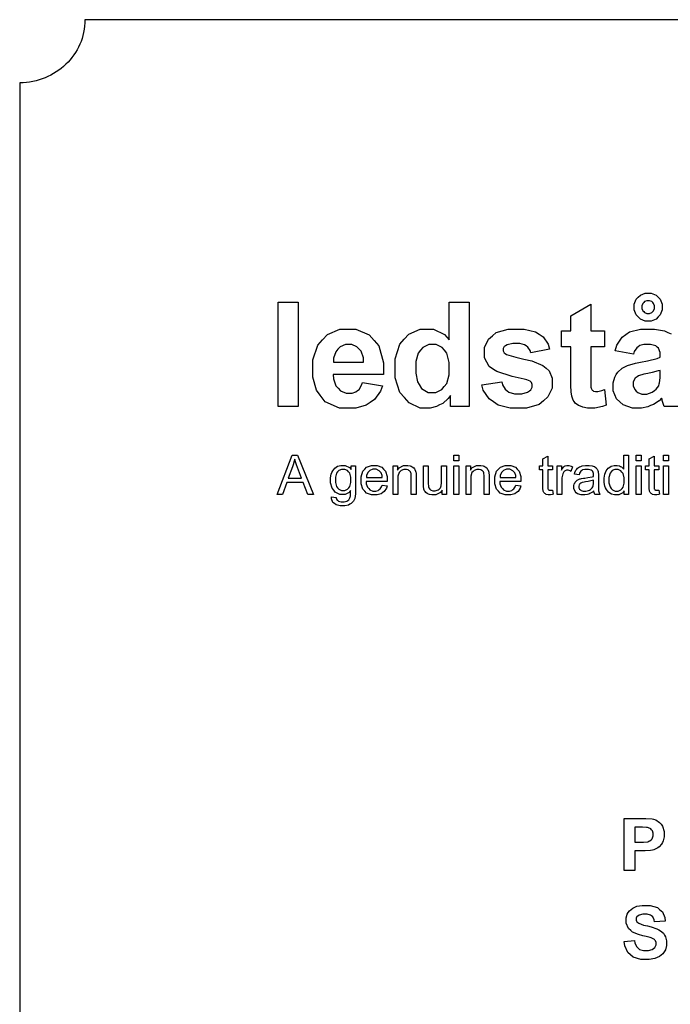
# Model space of a CAD drawing. Extents: x 5 to 205, y 5 to 292.
# Drawn here: x 5 to 55, y 217 to 292 of the extents above; entities that cross this region are included whole.
import ezdxf

# ---------------------------------------------------------------- set-up
doc = ezdxf.new("R2010")
doc.units = 0
doc.layers.add('LAYER_1', color=18, linetype='CONTINUOUS')

msp = doc.modelspace()

# ---------------------------------------------------------------- linework, layer by layer
at = {"layer": 'LAYER_1'}
for points in [[(200, 292), (10, 292), (9.993, 291.751), (9.974, 291.506), (9.942, 291.264), (9.898, 291.026), (9.843, 290.792), (9.775, 290.563), (9.697, 290.339), (9.607, 290.119), (9.507, 289.905), (9.397, 289.697), (9.276, 289.495), (9.146, 289.299), (9.007, 289.109), (8.858, 288.927), (8.701, 288.751), (8.536, 288.584), (8.362, 288.424), (8.18, 288.272), (7.992, 288.128), (7.796, 287.994), (7.593, 287.868), (7.383, 287.752), (7.168, 287.645), (6.946, 287.548), (6.719, 287.462), (6.487, 287.386), (6.25, 287.32), (6.008, 287.267), (5.761, 287.224), (5.511, 287.193), (5.257, 287.175), (5, 287.168), (5, 9.832)], [(55.896, 262.365), (54.376, 262.365), (54.346, 262.442), (54.273, 262.669), (54.229, 262.82), (54.21, 262.888), (54.183, 262.978), (54.175, 263), (53.979, 262.809), (53.56, 262.523), (53.337, 262.428), (53.114, 262.333), (52.638, 262.237), (52.385, 262.237), (51.939, 262.237), (51.236, 262.479), (50.979, 262.721), (50.722, 262.963), (50.465, 263.574), (50.465, 263.944), (50.465, 264.188), (50.582, 264.624), (50.699, 264.815), (50.816, 265.007), (51.144, 265.3), (51.354, 265.402), (51.565, 265.504), (52.173, 265.682), (52.571, 265.758), (53.107, 265.859), (53.85, 266.046), (54.056, 266.133), (54.056, 266.287), (54.056, 266.509), (53.948, 266.825), (53.839, 266.92), (53.731, 267.014), (53.321, 267.109), (53.02, 267.109), (52.817, 267.109), (52.499, 267.028), (52.385, 266.947), (52.272, 266.867), (52.087, 266.583), (52.017, 266.381), (50.625, 266.629), (50.742, 267.051), (51.145, 267.676), (51.431, 267.879), (51.717, 268.082), (52.568, 268.285), (53.132, 268.285), (53.644, 268.285), (54.407, 268.164), (54.658, 268.042), (54.909, 267.921)]]:
    msp.add_lwpolyline(points, dxfattribs=at)
for points in [[(54.224, 269.981), (54.224, 269.759), (54.067, 269.38), (53.91, 269.223), (53.753, 269.066), (53.374, 268.909), (53.152, 268.909), (52.931, 268.909), (52.552, 269.066), (52.395, 269.223), (52.238, 269.38), (52.081, 269.759), (52.081, 269.981), (52.081, 270.202), (52.238, 270.581), (52.395, 270.738), (52.552, 270.895), (52.931, 271.053), (53.152, 271.053), (53.374, 271.053), (53.753, 270.897), (53.91, 270.741), (54.067, 270.585), (54.224, 270.205)], [(24.803, 262.365), (24.803, 270.365), (26.339, 270.365), (26.339, 262.365)], [(39.426, 262.365), (38.002, 262.365), (38.002, 263.216), (37.825, 262.968), (37.406, 262.599), (37.165, 262.479), (36.924, 262.358), (36.437, 262.237), (36.192, 262.237), (35.693, 262.237), (34.838, 262.639), (34.482, 263.041), (34.126, 263.443), (33.77, 264.564), (33.77, 265.283), (33.77, 266.018), (34.116, 267.137), (34.463, 267.519), (34.809, 267.902), (35.683, 268.285), (36.212, 268.285), (36.697, 268.285), (37.536, 267.881), (37.89, 267.478), (37.89, 270.365), (39.426, 270.365)], [(49.801, 268.165), (49.801, 266.941), (48.753, 266.941), (48.753, 264.606), (48.753, 264.251), (48.768, 263.838), (48.783, 263.779), (48.798, 263.721), (48.866, 263.624), (48.92, 263.586), (48.973, 263.547), (49.103, 263.509), (49.179, 263.509), (49.286, 263.509), (49.595, 263.583), (49.797, 263.657), (49.929, 262.467), (49.661, 262.352), (49.056, 262.237), (48.717, 262.237), (48.51, 262.237), (48.136, 262.307), (47.97, 262.377), (47.804, 262.446), (47.559, 262.626), (47.482, 262.737), (47.404, 262.847), (47.296, 263.146), (47.266, 263.334), (47.242, 263.468), (47.217, 264.008), (47.217, 264.415), (47.217, 266.941), (46.513, 266.941), (46.513, 268.165), (47.217, 268.165), (47.217, 269.317), (48.753, 270.213), (48.753, 268.165)], [(53.64, 269.981), (53.64, 270.082), (53.569, 270.255), (53.498, 270.326), (53.427, 270.397), (53.254, 270.469), (53.152, 270.469), (53.051, 270.469), (52.878, 270.397), (52.807, 270.326), (52.736, 270.255), (52.664, 270.082), (52.664, 269.981), (52.664, 269.879), (52.736, 269.706), (52.807, 269.635), (52.878, 269.564), (53.051, 269.493), (53.152, 269.493), (53.254, 269.493), (53.427, 269.564), (53.498, 269.635), (53.569, 269.706), (53.64, 269.879)], [(31.259, 264.213), (32.787, 263.957), (32.639, 263.537), (32.174, 262.897), (31.857, 262.677), (31.539, 262.457), (30.744, 262.237), (30.267, 262.237), (29.512, 262.237), (28.394, 262.731), (28.032, 263.224), (27.745, 263.619), (27.459, 264.615), (27.459, 265.217), (27.459, 265.937), (27.835, 267.063), (28.211, 267.47), (28.587, 267.878), (29.539, 268.285), (30.114, 268.285), (30.76, 268.285), (31.779, 267.859), (32.152, 267.433), (32.526, 267.006), (32.883, 265.701), (32.867, 264.821), (29.027, 264.821), (29.035, 264.48), (29.221, 263.95), (29.398, 263.76), (29.575, 263.571), (30.017, 263.381), (30.282, 263.381), (30.462, 263.381), (30.765, 263.48), (30.888, 263.578), (31.01, 263.677), (31.196, 263.994)], [(40.402, 264.021), (41.938, 264.253), (41.987, 264.029), (42.185, 263.689), (42.335, 263.573), (42.484, 263.457), (42.903, 263.341), (43.172, 263.341), (43.469, 263.341), (43.915, 263.45), (44.064, 263.559), (44.165, 263.635), (44.265, 263.84), (44.265, 263.968), (44.265, 264.055), (44.211, 264.199), (44.157, 264.256), (44.1, 264.311), (43.844, 264.412), (43.646, 264.458), (42.721, 264.662), (41.55, 265.035), (41.303, 265.204), (40.96, 265.439), (40.618, 266.09), (40.618, 266.507), (40.618, 266.884), (40.914, 267.516), (41.21, 267.772), (41.506, 268.029), (42.425, 268.285), (43.047, 268.285), (43.639, 268.285), (44.52, 268.091), (44.808, 267.897), (45.096, 267.703), (45.493, 267.129), (45.601, 266.749), (44.153, 266.485), (44.107, 266.654), (43.933, 266.912), (43.805, 267.001), (43.677, 267.091), (43.311, 267.181), (43.073, 267.181), (42.773, 267.181), (42.344, 267.096), (42.214, 267.012), (42.128, 266.952), (42.042, 266.797), (42.042, 266.702), (42.042, 266.62), (42.118, 266.481), (42.194, 266.424), (42.297, 266.348), (43.01, 266.132), (43.62, 265.994), (44.23, 265.855), (45.081, 265.514), (45.323, 265.313), (45.562, 265.109), (45.801, 264.54), (45.801, 264.175), (45.801, 263.778), (45.469, 263.095), (45.137, 262.809), (44.805, 262.523), (43.823, 262.237), (43.172, 262.237), (42.582, 262.237), (41.647, 262.477), (41.303, 262.718), (40.958, 262.958), (40.508, 263.609)], [(31.347, 265.757), (31.339, 266.088), (31.167, 266.592), (31.003, 266.764), (30.839, 266.937), (30.441, 267.109), (30.206, 267.109), (29.955, 267.109), (29.54, 266.927), (29.376, 266.745), (29.212, 266.563), (29.051, 266.069), (29.054, 265.757)], [(35.338, 265.383), (35.338, 264.921), (35.466, 264.251), (35.594, 264.044), (35.779, 263.745), (36.297, 263.445), (36.629, 263.445), (36.893, 263.445), (37.343, 263.67), (37.528, 263.894), (37.713, 264.119), (37.898, 264.79), (37.898, 265.236), (37.898, 265.734), (37.718, 266.452), (37.539, 266.671), (37.359, 266.89), (36.899, 267.109), (36.618, 267.109), (36.346, 267.109), (35.89, 266.893), (35.706, 266.676), (35.522, 266.46), (35.338, 265.813)], [(54.056, 265.133), (53.91, 265.085), (53.446, 264.968), (53.129, 264.901), (52.811, 264.833), (52.396, 264.701), (52.299, 264.636), (52.15, 264.531), (52.001, 264.263), (52.001, 264.101), (52.001, 263.942), (52.12, 263.666), (52.239, 263.55), (52.359, 263.433), (52.662, 263.317), (52.847, 263.317), (53.053, 263.317), (53.446, 263.452), (53.633, 263.588), (53.772, 263.69), (53.953, 263.942), (53.997, 264.09), (54.026, 264.187), (54.056, 264.558), (54.056, 264.831)], [(24.715, 255.632), (25.867, 258.632), (26.294, 258.632), (27.518, 255.632), (27.066, 255.632), (26.719, 256.541), (25.463, 256.541), (25.134, 255.632)], [(25.576, 256.865), (26.595, 256.865), (26.281, 257.693), (26.211, 257.882), (26.104, 258.195), (26.068, 258.317), (26.039, 258.172), (25.958, 257.885), (25.907, 257.743)], [(38.268, 258.209), (38.268, 258.632), (38.637, 258.632), (38.637, 258.209)], [(45.819, 255.96), (45.873, 255.635), (45.795, 255.618), (45.656, 255.602), (45.595, 255.602), (45.495, 255.602), (45.339, 255.634), (45.284, 255.666), (45.229, 255.697), (45.151, 255.781), (45.129, 255.833), (45.106, 255.885), (45.084, 256.103), (45.084, 256.269), (45.084, 257.522), (44.811, 257.522), (44.811, 257.807), (45.084, 257.807), (45.084, 258.345), (45.453, 258.566), (45.453, 257.807), (45.819, 257.807), (45.819, 257.522), (45.453, 257.522), (45.453, 256.248), (45.453, 256.17), (45.462, 256.068), (45.472, 256.046), (45.482, 256.023), (45.513, 255.987), (45.535, 255.974), (45.556, 255.96), (45.619, 255.947), (45.659, 255.947), (45.689, 255.947), (45.769, 255.954)], [(51.309, 255.632), (51.309, 255.908), (51.206, 255.746), (50.902, 255.584), (50.701, 255.584), (50.572, 255.584), (50.333, 255.656), (50.224, 255.727), (50.115, 255.799), (49.946, 255.999), (49.886, 256.127), (49.827, 256.256), (49.767, 256.551), (49.767, 256.717), (49.767, 256.88), (49.821, 257.175), (49.875, 257.308), (49.929, 257.44), (50.091, 257.643), (50.2, 257.714), (50.308, 257.784), (50.55, 257.855), (50.684, 257.855), (50.782, 257.855), (50.956, 257.813), (51.033, 257.772), (51.109, 257.73), (51.234, 257.622), (51.282, 257.555), (51.282, 258.632), (51.651, 258.632), (51.651, 255.632)], [(52.233, 258.209), (52.233, 258.632), (52.602, 258.632), (52.602, 258.209)], [(53.964, 255.96), (54.018, 255.635), (53.94, 255.618), (53.801, 255.602), (53.74, 255.602), (53.64, 255.602), (53.484, 255.634), (53.429, 255.666), (53.374, 255.697), (53.296, 255.781), (53.274, 255.833), (53.251, 255.885), (53.229, 256.103), (53.229, 256.269), (53.229, 257.522), (52.956, 257.522), (52.956, 257.807), (53.229, 257.807), (53.229, 258.345), (53.598, 258.566), (53.598, 257.807), (53.964, 257.807), (53.964, 257.522), (53.598, 257.522), (53.598, 256.248), (53.598, 256.17), (53.607, 256.068), (53.617, 256.046), (53.627, 256.023), (53.658, 255.987), (53.68, 255.974), (53.701, 255.96), (53.764, 255.947), (53.804, 255.947), (53.834, 255.947), (53.914, 255.954)], [(54.327, 258.209), (54.327, 258.632), (54.696, 258.632), (54.696, 258.209)], [(28.885, 255.455), (29.242, 255.401), (29.254, 255.319), (29.316, 255.198), (29.367, 255.161), (29.435, 255.11), (29.622, 255.059), (29.741, 255.059), (29.868, 255.059), (30.066, 255.11), (30.135, 255.161), (30.204, 255.212), (30.298, 255.355), (30.323, 255.446), (30.337, 255.502), (30.35, 255.738), (30.349, 255.917), (30.229, 255.775), (29.928, 255.632), (29.749, 255.632), (29.525, 255.632), (29.178, 255.794), (29.056, 255.955), (28.933, 256.117), (28.81, 256.505), (28.81, 256.731), (28.81, 256.887), (28.867, 257.174), (28.923, 257.305), (28.979, 257.437), (29.142, 257.64), (29.249, 257.712), (29.356, 257.783), (29.607, 257.855), (29.751, 257.855), (29.944, 257.855), (30.261, 257.699), (30.385, 257.543), (30.385, 257.807), (30.724, 257.807), (30.724, 255.929), (30.724, 255.676), (30.673, 255.316), (30.621, 255.21), (30.57, 255.104), (30.406, 254.937), (30.294, 254.876), (30.182, 254.814), (29.907, 254.753), (29.744, 254.753), (29.55, 254.753), (29.236, 254.841), (29.116, 254.928), (28.997, 255.016), (28.881, 255.279)], [(29.188, 256.758), (29.188, 256.544), (29.273, 256.232), (29.358, 256.134), (29.443, 256.036), (29.655, 255.938), (29.783, 255.938), (29.91, 255.938), (30.122, 256.036), (30.208, 256.133), (30.294, 256.231), (30.379, 256.537), (30.379, 256.746), (30.379, 256.945), (30.291, 257.245), (30.203, 257.347), (30.114, 257.448), (29.901, 257.549), (29.777, 257.549), (29.654, 257.549), (29.446, 257.449), (29.36, 257.35), (29.274, 257.25), (29.188, 256.954)], [(32.765, 256.334), (33.147, 256.286), (33.102, 256.119), (32.935, 255.86), (32.813, 255.768), (32.692, 255.676), (32.381, 255.584), (32.192, 255.584), (31.954, 255.584), (31.576, 255.731), (31.437, 255.878), (31.297, 256.024), (31.158, 256.436), (31.158, 256.701), (31.158, 256.975), (31.299, 257.401), (31.44, 257.552), (31.581, 257.704), (31.947, 257.855), (32.172, 257.855), (32.389, 257.855), (32.745, 257.707), (32.883, 257.558), (33.021, 257.41), (33.159, 256.992), (33.159, 256.723), (33.159, 256.707), (33.158, 256.658), (33.157, 256.625), (31.536, 256.625), (31.546, 256.446), (31.647, 256.172), (31.738, 256.077), (31.829, 255.982), (32.056, 255.887), (32.192, 255.887), (32.293, 255.887), (32.466, 255.94), (32.538, 255.994), (32.609, 256.047), (32.723, 256.217)], [(31.557, 256.928), (32.769, 256.928), (32.757, 257.065), (32.687, 257.271), (32.63, 257.339), (32.542, 257.446), (32.314, 257.552), (32.174, 257.552), (32.047, 257.552), (31.834, 257.467), (31.748, 257.382), (31.662, 257.297), (31.566, 257.07)], [(33.609, 255.632), (33.609, 257.807), (33.942, 257.807), (33.942, 257.498), (34.061, 257.677), (34.406, 257.855), (34.632, 257.855), (34.73, 257.855), (34.91, 257.82), (34.992, 257.784), (35.074, 257.749), (35.197, 257.656), (35.238, 257.599), (35.279, 257.542), (35.336, 257.406), (35.352, 257.327), (35.363, 257.276), (35.373, 257.097), (35.373, 256.969), (35.373, 255.632), (35.004, 255.632), (35.004, 256.955), (35.004, 257.068), (34.982, 257.236), (34.961, 257.292), (34.94, 257.348), (34.864, 257.437), (34.809, 257.47), (34.754, 257.504), (34.626, 257.537), (34.553, 257.537), (34.436, 257.537), (34.233, 257.462), (34.148, 257.388), (34.063, 257.313), (33.978, 257.029), (33.978, 256.82), (33.978, 255.632)], [(37.359, 255.632), (37.359, 255.953), (37.232, 255.769), (36.888, 255.584), (36.67, 255.584), (36.574, 255.584), (36.394, 255.621), (36.311, 255.658), (36.228, 255.695), (36.104, 255.787), (36.064, 255.843), (36.023, 255.899), (35.967, 256.035), (35.95, 256.116), (35.939, 256.17), (35.928, 256.342), (35.928, 256.46), (35.928, 257.807), (36.297, 257.807), (36.297, 256.602), (36.297, 256.458), (36.308, 256.263), (36.319, 256.213), (36.337, 256.14), (36.41, 256.026), (36.466, 255.985), (36.522, 255.943), (36.661, 255.902), (36.744, 255.902), (36.827, 255.902), (36.982, 255.945), (37.054, 255.987), (37.127, 256.029), (37.229, 256.145), (37.26, 256.218), (37.29, 256.291), (37.32, 256.504), (37.32, 256.643), (37.32, 257.807), (37.689, 257.807), (37.689, 255.632)], [(38.268, 255.632), (38.268, 257.807), (38.637, 257.807), (38.637, 255.632)], [(39.195, 255.632), (39.195, 257.807), (39.528, 257.807), (39.528, 257.498), (39.647, 257.677), (39.992, 257.855), (40.218, 257.855), (40.316, 257.855), (40.496, 257.82), (40.578, 257.784), (40.66, 257.749), (40.783, 257.656), (40.824, 257.599), (40.865, 257.542), (40.922, 257.406), (40.938, 257.327), (40.949, 257.276), (40.959, 257.097), (40.959, 256.969), (40.959, 255.632), (40.59, 255.632), (40.59, 256.955), (40.59, 257.068), (40.568, 257.236), (40.547, 257.292), (40.526, 257.348), (40.45, 257.437), (40.395, 257.47), (40.34, 257.504), (40.212, 257.537), (40.139, 257.537), (40.022, 257.537), (39.819, 257.462), (39.734, 257.388), (39.649, 257.313), (39.564, 257.029), (39.564, 256.82), (39.564, 255.632)], [(43.007, 256.334), (43.389, 256.286), (43.344, 256.119), (43.177, 255.86), (43.055, 255.768), (42.934, 255.676), (42.623, 255.584), (42.434, 255.584), (42.196, 255.584), (41.818, 255.731), (41.679, 255.878), (41.539, 256.024), (41.4, 256.436), (41.4, 256.701), (41.4, 256.975), (41.541, 257.401), (41.682, 257.552), (41.823, 257.704), (42.189, 257.855), (42.414, 257.855), (42.631, 257.855), (42.987, 257.707), (43.125, 257.558), (43.263, 257.41), (43.401, 256.992), (43.401, 256.723), (43.401, 256.707), (43.4, 256.658), (43.399, 256.625), (41.778, 256.625), (41.788, 256.446), (41.889, 256.172), (41.98, 256.077), (42.071, 255.982), (42.298, 255.887), (42.434, 255.887), (42.535, 255.887), (42.708, 255.94), (42.78, 255.994), (42.851, 256.047), (42.965, 256.217)], [(41.799, 256.928), (43.011, 256.928), (42.999, 257.065), (42.929, 257.271), (42.872, 257.339), (42.784, 257.446), (42.556, 257.552), (42.416, 257.552), (42.289, 257.552), (42.076, 257.467), (41.99, 257.382), (41.904, 257.297), (41.808, 257.07)], [(46.176, 255.632), (46.176, 257.807), (46.509, 257.807), (46.509, 257.476), (46.572, 257.592), (46.689, 257.744), (46.742, 257.781), (46.796, 257.818), (46.914, 257.855), (46.978, 257.855), (47.07, 257.855), (47.259, 257.796), (47.355, 257.737), (47.227, 257.396), (47.16, 257.435), (47.025, 257.474), (46.958, 257.474), (46.898, 257.474), (46.79, 257.438), (46.743, 257.401), (46.695, 257.365), (46.626, 257.264), (46.606, 257.2), (46.575, 257.102), (46.545, 256.887), (46.545, 256.77), (46.545, 255.632)], [(48.99, 255.899), (48.887, 255.813), (48.69, 255.691), (48.595, 255.655), (48.501, 255.62), (48.298, 255.584), (48.19, 255.584), (48.011, 255.584), (47.736, 255.672), (47.64, 255.759), (47.544, 255.846), (47.448, 256.07), (47.448, 256.206), (47.448, 256.286), (47.484, 256.432), (47.52, 256.497), (47.557, 256.563), (47.652, 256.669), (47.71, 256.709), (47.769, 256.749), (47.901, 256.81), (47.975, 256.83), (48.029, 256.844), (48.193, 256.872), (48.302, 256.885), (48.525, 256.912), (48.853, 256.975), (48.958, 257.012), (48.959, 257.05), (48.96, 257.098), (48.96, 257.108), (48.96, 257.22), (48.908, 257.379), (48.856, 257.424), (48.785, 257.487), (48.576, 257.549), (48.437, 257.549), (48.307, 257.549), (48.116, 257.504), (48.054, 257.459), (47.992, 257.413), (47.9, 257.253), (47.871, 257.138), (47.511, 257.186), (47.535, 257.302), (47.616, 257.488), (47.672, 257.559), (47.729, 257.631), (47.891, 257.74), (47.998, 257.778), (48.104, 257.817), (48.351, 257.855), (48.491, 257.855), (48.63, 257.855), (48.856, 257.822), (48.943, 257.79), (49.03, 257.757), (49.158, 257.674), (49.199, 257.625), (49.24, 257.575), (49.297, 257.45), (49.313, 257.374), (49.323, 257.327), (49.332, 257.157), (49.332, 257.034), (49.332, 256.543), (49.332, 256.287), (49.344, 255.962), (49.355, 255.893), (49.367, 255.825), (49.414, 255.695), (49.449, 255.632), (49.065, 255.632), (49.036, 255.689), (48.998, 255.823)], [(50.145, 256.717), (50.145, 256.508), (50.233, 256.197), (50.321, 256.094), (50.409, 255.99), (50.616, 255.887), (50.736, 255.887), (50.857, 255.887), (51.062, 255.986), (51.146, 256.084), (51.23, 256.183), (51.315, 256.484), (51.315, 256.686), (51.315, 256.909), (51.229, 257.236), (51.143, 257.341), (51.057, 257.445), (50.845, 257.549), (50.72, 257.549), (50.597, 257.549), (50.392, 257.449), (50.309, 257.349), (50.227, 257.249), (50.145, 256.933)], [(52.233, 255.632), (52.233, 257.807), (52.602, 257.807), (52.602, 255.632)], [(54.327, 255.632), (54.327, 257.807), (54.696, 257.807), (54.696, 255.632)], [(48.96, 256.724), (48.86, 256.683), (48.559, 256.613), (48.358, 256.585), (48.245, 256.568), (48.084, 256.532), (48.037, 256.511), (47.99, 256.491), (47.918, 256.431), (47.892, 256.391), (47.866, 256.352), (47.841, 256.264), (47.841, 256.216), (47.841, 256.142), (47.896, 256.019), (47.952, 255.97), (48.008, 255.921), (48.171, 255.872), (48.278, 255.872), (48.384, 255.872), (48.573, 255.919), (48.656, 255.965), (48.738, 256.012), (48.86, 256.139), (48.899, 256.22), (48.928, 256.283), (48.958, 256.467), (48.958, 256.589)], [(51.309, 226.805), (51.309, 230.805), (52.604, 230.805), (52.972, 230.805), (53.451, 230.775), (53.563, 230.745), (53.734, 230.7), (54.022, 230.504), (54.138, 230.353), (54.254, 230.203), (54.369, 229.813), (54.369, 229.574), (54.369, 229.39), (54.303, 229.08), (54.236, 228.955), (54.169, 228.829), (54, 228.632), (53.897, 228.56), (53.794, 228.489), (53.585, 228.394), (53.479, 228.37), (53.335, 228.342), (52.917, 228.313), (52.643, 228.313), (52.117, 228.313), (52.117, 226.805)], [(52.117, 230.129), (52.117, 228.989), (52.558, 228.989), (52.796, 228.989), (53.114, 229.021), (53.195, 229.052), (53.275, 229.084), (53.401, 229.182), (53.446, 229.249), (53.492, 229.317), (53.537, 229.473), (53.537, 229.562), (53.537, 229.671), (53.473, 229.852), (53.41, 229.924), (53.346, 229.995), (53.184, 230.084), (53.086, 230.102), (53.014, 230.115), (52.724, 230.129), (52.506, 230.129)], [(51.309, 221.37), (52.093, 221.446), (52.129, 221.248), (52.273, 220.957), (52.381, 220.864), (52.49, 220.771), (52.783, 220.678), (52.967, 220.678), (53.162, 220.678), (53.456, 220.761), (53.555, 220.844), (53.654, 220.926), (53.753, 221.12), (53.753, 221.23), (53.753, 221.301), (53.712, 221.422), (53.67, 221.472), (53.629, 221.522), (53.483, 221.609), (53.38, 221.646), (53.309, 221.67), (52.985, 221.758), (52.733, 221.82), (52.408, 221.901), (51.953, 222.099), (51.822, 222.216), (51.638, 222.381), (51.453, 222.784), (51.453, 223.022), (51.453, 223.175), (51.54, 223.461), (51.627, 223.594), (51.713, 223.727), (51.963, 223.93), (52.126, 223.999), (52.289, 224.069), (52.682, 224.138), (52.913, 224.138), (53.289, 224.138), (53.856, 223.973), (54.046, 223.808), (54.236, 223.643), (54.436, 223.202), (54.445, 222.926), (53.637, 222.89), (53.611, 223.045), (53.5, 223.267), (53.415, 223.335), (53.33, 223.403), (53.074, 223.47), (52.904, 223.47), (52.728, 223.47), (52.453, 223.398), (52.353, 223.326), (52.289, 223.279), (52.225, 223.155), (52.225, 223.077), (52.225, 223.006), (52.285, 222.884), (52.345, 222.833), (52.422, 222.769), (52.793, 222.635), (53.088, 222.566), (53.382, 222.496), (53.818, 222.352), (53.96, 222.278), (54.101, 222.203), (54.322, 222), (54.402, 221.871), (54.482, 221.742), (54.561, 221.424), (54.561, 221.234), (54.561, 221.062), (54.466, 220.74), (54.37, 220.59), (54.275, 220.44), (54.005, 220.217), (53.83, 220.144), (53.656, 220.071), (53.22, 219.998), (52.96, 219.998), (52.581, 219.998), (51.998, 220.174), (51.795, 220.349), (51.592, 220.524), (51.349, 221.035)]]:
    msp.add_lwpolyline(points, close=True, dxfattribs=at)

doc.saveas('drawing.dxf')
